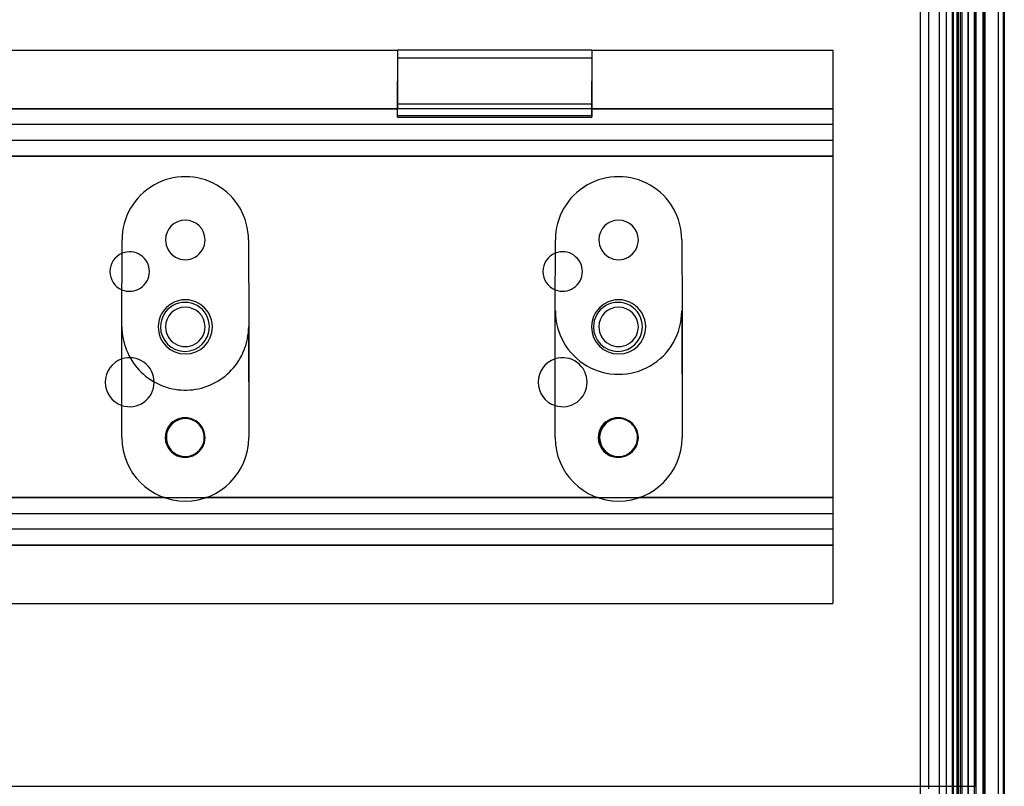
# Model space of a CAD drawing. Units: millimetres. Extents: x -52 to 52, y -100 to 100.
# Drawn here: x -11 to 52, y -58 to -9 of the extents above; entities that cross this region are included whole.
import ezdxf

# ---------------------------------------------------------------- set-up
doc = ezdxf.new("R2010")
doc.units = ezdxf.units.MM
doc.layers.add('MAIN-1', color=7, linetype='Continuous')
doc.layers.add('MAIN-2', color=7, linetype='Continuous')

msp = doc.modelspace()

# ---------------------------------------------------------------- linework, layer by layer
at = {"layer": 'MAIN-1'}
for p, q in [((50.299, -96.2), (50.299, 96.2)), ((51.143, -96.2), (51.143, 96.2)), ((51.444, -96.2), (51.444, 96.2)), ((51.5, 96.2), (51.5, -96.2)), ((49.649, -57.759), (49.649, 66.259)), ((-4.347, -28.7), (-4.33, -23.2)), ((3.67, -23.2), (3.687, -28.7)), ((23.073, -27.7), (23.09, -23.2)), ((31.09, -23.2), (31.107, -27.7)), ((23.073, -35.7), (23.073, -27.7)), ((31.107, -27.7), (31.107, -35.7)), ((-4.347, -35.7), (-4.347, -28.7)), ((3.687, -28.7), (3.687, -35.7)), ((-49.649, -57.759), (49.649, -57.759))]:
    msp.add_line(p, q, dxfattribs=at)
for centre, radius, start, end in [((-0.33, -23.2), 4, 0, 180.00002), ((27.09, -23.2), 4, 0, 180.00002), ((-0.33, -35.7), 4.017, 180.00002, 0), ((27.09, -35.7), 4.017, 180.00002, 0)]:
    msp.add_arc(centre, radius, start, end, dxfattribs=at)
at = {"layer": 'MAIN-2'}
for p, q in [((47.838, -96.838), (47.838, 96.837)), ((48.499, 96.699), (48.499, -96.699)), ((48.6, -97), (48.6, 97)), ((49.23, -97), (49.23, 97)), ((47.398, -96.398), (47.398, 96.398)), ((48.2, 96.2), (48.2, -96.2)), ((48.261, 96.2), (48.261, -96.2)), ((48.71, 96.2), (48.71, -96.2)), ((48.803, 96.2), (48.803, -96.2)), ((49.603, 96.2), (49.603, -96.2)), ((49.695, 96.2), (49.695, -96.2)), ((50.144, 96.2), (50.144, -96.2)), ((50.176, 96.2), (50.176, -96.2)), ((46.185, 75.341), (46.185, -75.341)), ((46.185, 75.341), (46.185, -75.341)), ((49.184, 75.341), (49.184, -75.341)), ((46.716, -57.93), (46.716, 13.913)), ((-44.85, -11.2), (13.1, -11.2)), ((25.4, -11.2), (13.1, -11.2)), ((13.1, -11.2), (13.1, -11.7)), ((13.1, -11.2), (13.1, -11.2)), ((13.1, -11.2), (13.1, -13.164)), ((25.4, -11.2), (25.4, -11.7)), ((25.4, -11.2), (25.4, -11.2)), ((25.4, -11.2), (40.65, -11.2)), ((25.4, -11.2), (25.4, -13.164)), ((40.65, -11.2), (40.65, -11.2)), ((40.65, -11.2), (40.65, -14.9)), ((25.4, -11.7), (13.1, -11.7)), ((13.1, -11.7), (13.1, -14.916)), ((25.4, -11.7), (25.4, -14.916)), ((13.1, -14.621), (13.1, -13.164)), ((25.4, -14.621), (25.4, -13.164)), ((-44.85, -14.9), (13.1, -14.9)), ((13.1, -14.9), (-44.85, -14.9)), ((13.1, -15.121), (13.1, -14.621)), ((25.4, -14.621), (13.1, -14.621)), ((13.1, -15.166), (13.1, -14.916)), ((25.4, -14.916), (13.1, -14.916)), ((25.4, -15.121), (25.4, -14.621)), ((25.4, -14.9), (40.65, -14.9)), ((40.65, -14.9), (25.4, -14.9)), ((25.4, -14.916), (25.4, -15.166)), ((40.65, -14.9), (40.65, -15.9)), ((13.1, -15.342), (13.1, -15.121)), ((13.1, -15.431), (13.1, -15.166)), ((25.4, -15.342), (13.1, -15.342)), ((13.1, -15.431), (25.4, -15.431)), ((25.4, -15.342), (25.4, -15.121)), ((25.4, -15.166), (25.4, -15.431)), ((40.65, -15.9), (-44.85, -15.9)), ((40.65, -15.9), (40.65, -17.9)), ((40.65, -15.9), (40.65, -15.9)), ((-44.85, -16.9), (40.65, -16.9)), ((40.65, -16.9), (40.65, -16.9)), ((40.65, -17.9), (-44.85, -17.9)), ((-44.85, -17.9), (40.65, -17.9)), ((40.65, -17.9), (40.65, -39.5)), ((-4.33, -23.2), (-4.33, -23.2)), ((-4.33, -23.2), (-4.33, -23.2)), ((3.67, -23.2), (3.67, -23.2)), ((3.67, -23.2), (3.67, -23.2)), ((23.09, -23.2), (23.09, -23.2)), ((23.09, -23.2), (23.09, -23.2)), ((31.09, -23.2), (31.09, -23.2)), ((31.09, -23.2), (31.09, -23.2)), ((23.073, -35.7), (23.079, -27.676)), ((23.073, -27.7), (23.073, -27.7)), ((31.099, -27.679), (31.107, -35.7)), ((31.107, -27.7), (31.107, -27.7)), ((-4.347, -35.7), (-4.341, -28.677)), ((-4.347, -28.7), (-4.347, -28.7)), ((-4.341, -28.69), (-4.337, -28.886)), ((-4.337, -28.886), (-4.322, -29.078)), ((-4.322, -29.078), (-4.298, -29.266)), ((-4.298, -29.266), (-4.264, -29.451)), ((3.605, -29.447), (3.638, -29.263)), ((3.638, -29.263), (3.662, -29.075)), ((3.662, -29.075), (3.677, -28.884)), ((3.677, -28.884), (3.681, -28.689)), ((3.679, -28.681), (3.687, -35.7)), ((3.687, -28.7), (3.687, -28.7)), ((-4.264, -29.451), (-4.222, -29.633)), ((-4.222, -29.633), (-4.172, -29.813)), ((-4.172, -29.813), (-4.114, -29.991)), ((3.456, -29.985), (3.514, -29.807)), ((3.514, -29.807), (3.564, -29.628)), ((3.564, -29.628), (3.605, -29.447)), ((-4.114, -29.991), (-4.049, -30.167)), ((-4.049, -30.167), (-3.976, -30.34)), ((-3.976, -30.34), (-3.896, -30.509)), ((-3.896, -30.509), (-3.807, -30.675)), ((3.151, -30.669), (3.239, -30.503)), ((3.239, -30.503), (3.319, -30.333)), ((3.319, -30.333), (3.391, -30.16)), ((3.391, -30.16), (3.456, -29.985)), ((-3.807, -30.675), (-3.712, -30.836)), ((-3.712, -30.836), (-3.608, -30.993)), ((-3.608, -30.993), (-3.497, -31.144)), ((-3.497, -31.144), (-3.379, -31.29)), ((2.723, -31.285), (2.841, -31.139)), ((2.841, -31.139), (2.952, -30.988)), ((2.952, -30.988), (3.055, -30.831)), ((3.055, -30.831), (3.151, -30.669)), ((-3.379, -31.29), (-3.254, -31.43)), ((-3.254, -31.43), (-3.123, -31.564)), ((-3.123, -31.564), (-2.985, -31.692)), ((-2.985, -31.692), (-2.842, -31.813)), ((2.187, -31.809), (2.33, -31.688)), ((2.33, -31.688), (2.467, -31.56)), ((2.467, -31.56), (2.598, -31.426)), ((2.598, -31.426), (2.723, -31.285)), ((-2.842, -31.813), (-2.693, -31.927)), ((-2.693, -31.927), (-2.539, -32.034)), ((-2.539, -32.034), (-2.381, -32.134)), ((-2.381, -32.134), (-2.218, -32.227)), ((-2.218, -32.227), (-2.05, -32.311)), ((-2.05, -32.311), (-1.879, -32.388)), ((-1.879, -32.388), (-1.705, -32.456)), ((1.05, -32.454), (1.225, -32.385)), ((1.225, -32.385), (1.396, -32.309)), ((1.396, -32.309), (1.563, -32.224)), ((1.563, -32.224), (1.726, -32.131)), ((1.726, -32.131), (1.885, -32.031)), ((1.885, -32.031), (2.038, -31.923)), ((2.038, -31.923), (2.187, -31.809)), ((-1.705, -32.456), (-1.527, -32.517)), ((-1.527, -32.517), (-1.347, -32.569)), ((-1.347, -32.569), (-1.164, -32.612)), ((-1.164, -32.612), (-0.98, -32.647)), ((-0.98, -32.647), (-0.795, -32.673)), ((-0.795, -32.673), (-0.608, -32.69)), ((-0.608, -32.69), (-0.421, -32.699)), ((-0.421, -32.699), (-0.233, -32.699)), ((-0.233, -32.699), (-0.046, -32.69)), ((-0.046, -32.69), (0.141, -32.672)), ((0.141, -32.672), (0.326, -32.646)), ((0.326, -32.646), (0.511, -32.611)), ((0.511, -32.611), (0.693, -32.567)), ((0.693, -32.567), (0.873, -32.515)), ((0.873, -32.515), (1.05, -32.454)), ((-4.347, -35.7), (-4.347, -35.7)), ((-4.347, -35.7), (-4.347, -35.7)), ((-4.347, -35.7), (-4.347, -35.7)), ((3.687, -35.7), (3.687, -35.7)), ((3.687, -35.7), (3.687, -35.7)), ((3.687, -35.7), (3.687, -35.7)), ((23.073, -35.7), (23.073, -35.7)), ((23.073, -35.7), (23.073, -35.7)), ((23.073, -35.7), (23.073, -35.7)), ((31.107, -35.7), (31.107, -35.7)), ((31.107, -35.7), (31.107, -35.7)), ((31.107, -35.7), (31.107, -35.7)), ((-44.85, -39.5), (40.65, -39.5)), ((-1.634, -39.5), (-26.394, -39.5)), ((25.786, -39.5), (0.974, -39.5)), ((40.65, -39.5), (28.394, -39.5)), ((40.65, -39.5), (40.65, -41.5)), ((-44.85, -40.5), (40.65, -40.5)), ((40.65, -40.5), (40.65, -40.5)), ((40.65, -41.5), (-44.85, -41.5)), ((40.65, -41.5), (40.65, -42.5)), ((40.65, -41.5), (40.65, -41.5)), ((-17.3, -42.5), (40.65, -42.5)), ((40.65, -42.5), (-17.3, -42.5)), ((40.65, -42.5), (40.65, -46.2)), ((-17.3, -46.2), (40.65, -46.2)), ((40.65, -46.2), (40.65, -46.2))]:
    msp.add_line(p, q, dxfattribs=at)
for centre, radius, start, end in [((-0.33, -23.201), 1.25, 0, 179.99998), ((27.09, -23.2), 1.25, 0, 179.99998), ((-0.33, -23.201), 1.25, 179.99998, 0), ((27.09, -23.2), 1.25, 179.99998, 0), ((-3.85, -25.2), 1.25, 112.71518, 180.00002), ((-3.85, -25.2), 1.25, 0, 112.71518), ((23.55, -25.2), 1.25, 111.75284, 180.00002), ((23.55, -25.2), 1.25, 0, 111.75284), ((-3.85, -25.2), 1.25, 180.00002, 246.92116), ((-3.85, -25.2), 1.25, 246.92116, 0), ((23.55, -25.2), 1.25, 180.00002, 247.80266), ((23.55, -25.2), 1.25, 247.80266, 0), ((-0.33, -28.7), 1.715, 0, 180.00002), ((-0.35, -28.7), 1.55, 0, 180.00002), ((27.09, -28.7), 1.715, 0, 180.00002), ((27.05, -28.7), 1.55, 0, 180.00002), ((-0.33, -28.7), 1.25, 0, 179.99998), ((27.09, -27.7), 4, 179.84532, 0), ((27.09, -28.7), 1.25, 0, 179.99998), ((27.09, -27.7), 4, 0, 0.17212), ((-0.33, -28.7), 1.715, 180.00002, 0), ((-0.35, -28.7), 1.55, 180.00002, 0), ((-0.33, -28.7), 1.25, 179.99998, 0), ((27.09, -28.7), 1.715, 180.00002, 0), ((27.05, -28.7), 1.55, 180.00002, 0), ((27.09, -28.7), 1.25, 179.99998, 0), ((-3.85, -32.2), 1.55, 108.64557, 180.00002), ((-3.85, -32.2), 1.55, 0, 108.64557), ((23.55, -32.2), 1.55, 107.87586, 180.00002), ((23.55, -32.2), 1.55, 0, 107.87586), ((-3.85, -32.2), 1.55, 180.00002, 251.31059), ((-3.85, -32.2), 1.55, 251.31059, 0), ((23.55, -32.2), 1.55, 180.00002, 252.08558), ((23.55, -32.2), 1.55, 252.08558, 0), ((-0.35, -35.7), 1.25, 0, 180.00002), ((-0.33, -35.7), 1.25, 0, 179.99998), ((-0.33, -35.7), 1.2, 0, 180.00002), ((27.05, -35.7), 1.25, 0, 180.00002), ((27.09, -35.7), 1.25, 0, 179.99998), ((27.09, -35.7), 1.2, 47.24948, 180.00002), ((27.09, -35.7), 1.2, 0, 47.24948), ((-0.35, -35.7), 1.25, 180.00002, 0), ((-0.33, -35.7), 1.25, 179.99998, 0), ((-0.33, -35.7), 1.2, 180.00002, 227.24946), ((-0.33, -35.7), 1.2, 227.24946, 0), ((27.05, -35.7), 1.25, 180.00002, 0), ((27.09, -35.7), 1.25, 179.99998, 0), ((27.09, -35.7), 1.2, 180.00002, 0)]:
    msp.add_arc(centre, radius, start, end, dxfattribs=at)

doc.saveas('drawing.dxf')
